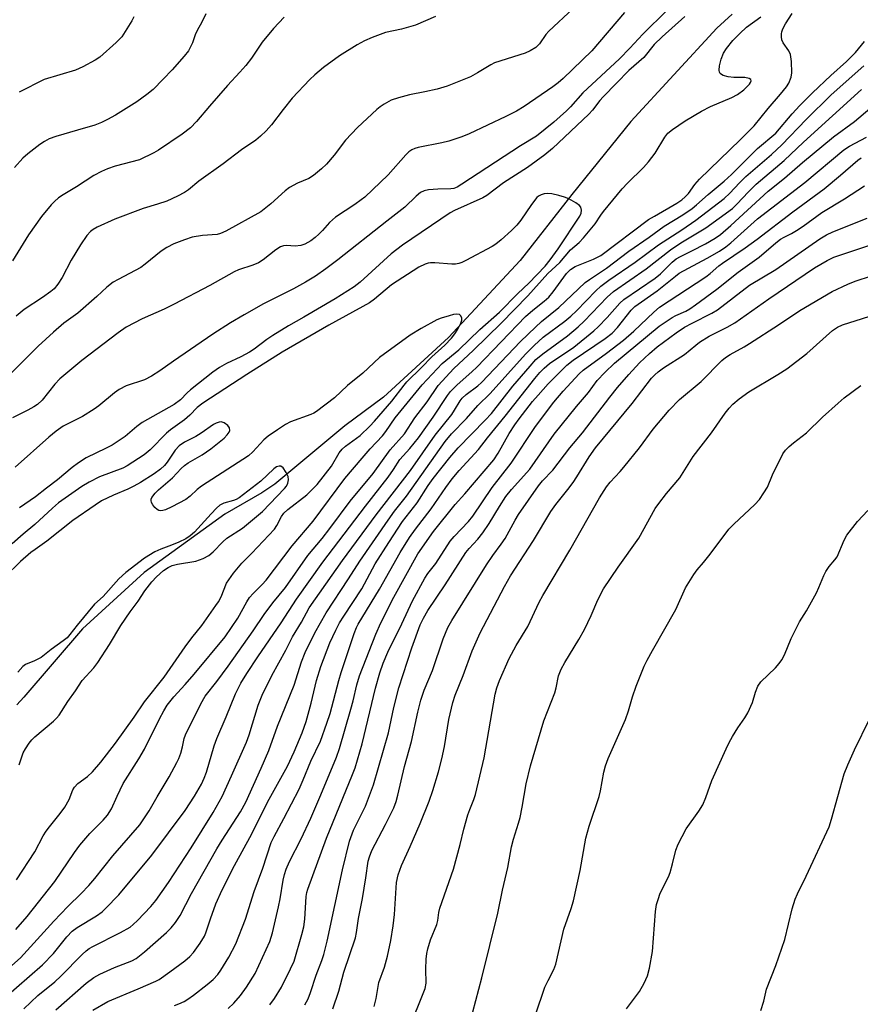
# Model space of a CAD drawing. Units: inches. Extents: x 1201768 to 1207768, y 517457 to 521457.
# Drawn here: x 1204005 to 1204219, y 518626 to 518877 of the extents above; entities that cross this region are included whole.
import ezdxf

# ---------------------------------------------------------------- set-up
doc = ezdxf.new("R2010")
doc.units = ezdxf.units.IN
doc.header["$MEASUREMENT"] = 0
doc.layers.add('HYDRO-Single Line Stream', color=4, linetype='Continuous')
doc.layers.add('Undefined', color=1, linetype='Continuous')

msp = doc.modelspace()

# ---------------------------------------------------------------- linework, layer by layer
at = {"layer": 'HYDRO-Single Line Stream'}
msp.add_lwpolyline([(1204186.23, 518878.13), (1204182.29, 518874.61), (1204160.36, 518850.81), (1204145.32, 518832.23), (1204132.15, 518815.46), (1204113.9, 518795.78), (1204097.4, 518780.67), (1204087.53, 518773.35), (1204069.72, 518758.51), (1204066.4, 518756.27), (1204057, 518750.86), (1204036.43, 518736.01), (1204020.68, 518721.67), (1204005.75, 518704.23), (1204004.01, 518702.32)], dxfattribs=at)
at = {"layer": 'Undefined'}
for points, elevation in [([(1204145.7, 518879.59), (1204139.51, 518873.84), (1204138.74, 518872.95), (1204137.14, 518870.61), (1204136.18, 518869.68), (1204134.76, 518868.81), (1204133.48, 518868.22), (1204125.65, 518865.76), (1204124.74, 518865.28), (1204121.36, 518863.17), (1204119.54, 518862.16), (1204113.56, 518859.79), (1204111.06, 518859.04), (1204107.95, 518858.33), (1204104.01, 518857.58), (1204101.22, 518856.85), (1204099.31, 518856.22), (1204097.52, 518855.24), (1204096.55, 518854.58), (1204095.65, 518853.84), (1204090.72, 518849.26), (1204087.66, 518846.03), (1204084.83, 518842.24), (1204082.88, 518839.98), (1204081.62, 518838.73), (1204079.58, 518837.08), (1204078.35, 518836.33), (1204075.45, 518835.09), (1204073.46, 518834.02), (1204072.34, 518833.15), (1204068.72, 518829.85), (1204066.15, 518827.85), (1204057.19, 518822.88), (1204055.88, 518822.26), (1204055.02, 518822.03), (1204051.27, 518821.77), (1204048.67, 518821.34), (1204046.73, 518820.72), (1204044.01, 518819.65), (1204042.23, 518818.7), (1204040.76, 518817.79), (1204036.69, 518814.47), (1204035.53, 518813.65), (1204029.8, 518810.61), (1204028.56, 518809.88), (1204026.88, 518808.66), (1204024.38, 518806.28), (1204019.55, 518802.03), (1204015.95, 518799.44), (1204013.34, 518797.19), (1204009.45, 518793.6), (1203999.55, 518783.86)], 254), ([(1204158.75, 518878.54), (1204150.45, 518868.79), (1204143.14, 518861.78), (1204141.85, 518860.68), (1204140.49, 518859.67), (1204133.17, 518854.66), (1204131.24, 518853.45), (1204128.52, 518852.06), (1204119.23, 518847.68), (1204117.33, 518846.92), (1204113.98, 518845.81), (1204112.27, 518845.41), (1204106.19, 518844.23), (1204105.34, 518843.98), (1204104.57, 518843.6), (1204103.86, 518843.09), (1204103.03, 518842.29), (1204098.57, 518837.25), (1204092.61, 518831.58), (1204091.72, 518830.83), (1204090.1, 518829.67), (1204085.17, 518826.49), (1204083.65, 518825.11), (1204081.86, 518823.06), (1204080.92, 518822.11), (1204079.95, 518821.27), (1204078.83, 518820.46), (1204077.38, 518819.57), (1204076.31, 518819.2), (1204074.88, 518819.07), (1204072.68, 518819.27), (1204071.91, 518819.17), (1204071.17, 518818.9), (1204069.96, 518818.11), (1204066.71, 518815.61), (1204065.52, 518814.83), (1204064.06, 518814.23), (1204060.43, 518813.04), (1204059.34, 518812.56), (1204053.16, 518809.03), (1204044.07, 518804.27), (1204041.52, 518803.02), (1204035.93, 518800.59), (1204031.86, 518798.45), (1204029.77, 518797.01), (1204020.53, 518789.98), (1204014.98, 518785.29), (1204013.67, 518783.98), (1204010.41, 518779.88), (1204009.25, 518778.78), (1204008.29, 518778.14), (1204006.78, 518777.29), (1204002.86, 518775.34)], 252), ([(1204072.12, 518877.34), (1204069.38, 518874.48), (1204066.47, 518870.97), (1204063.74, 518866.9), (1204062.31, 518865.08), (1204060.8, 518863.33), (1204057.61, 518860), (1204053.02, 518854.72), (1204049.78, 518850.83), (1204048.22, 518849.2), (1204046.14, 518847.62), (1204040.09, 518843.54), (1204038.87, 518842.82), (1204035.22, 518841.08), (1204029.07, 518839.4), (1204027.12, 518838.73), (1204025.56, 518838.07), (1204023.64, 518837.03), (1204019.21, 518834.19), (1204015.78, 518832.16), (1204014.62, 518831.36), (1204013.54, 518830.45), (1204012.73, 518829.62), (1204010.3, 518826.66), (1204006.97, 518821.96), (1204002.88, 518815.31)], 258), ([(1204052.14, 518878.2), (1204051.15, 518876.13), (1204049.89, 518873.95), (1204049.43, 518872.89), (1204048.75, 518870.87), (1204047.68, 518868.82), (1204046.62, 518867.45), (1204043.51, 518863.98), (1204041.3, 518861.61), (1204038.67, 518859), (1204037.11, 518857.7), (1204034.52, 518855.8), (1204029.09, 518852.42), (1204027.11, 518851.28), (1204025.52, 518850.53), (1204023.87, 518849.92), (1204019.47, 518848.59), (1204013.89, 518847.02), (1204012.25, 518846.42), (1204011, 518845.76), (1204009.81, 518844.97), (1204006.82, 518842.61), (1204005.55, 518841.44), (1204003.37, 518839.14)], 260), ([(1204110.64, 518877.55), (1204105.51, 518875.37), (1204101.98, 518874.32), (1204097.85, 518873.43), (1204094.5, 518872.2), (1204092.56, 518871.33), (1204090.7, 518870.37), (1204086.17, 518867.49), (1204082.08, 518864.58), (1204079.9, 518862.72), (1204078.63, 518861.51), (1204074.13, 518856.78), (1204071.81, 518853.89), (1204068.84, 518849.95), (1204067.5, 518848.47), (1204066.08, 518847.07), (1204064.82, 518846.09), (1204061.25, 518843.64), (1204056.5, 518840.01), (1204050.37, 518835.65), (1204047.68, 518833.42), (1204046.71, 518832.73), (1204044.87, 518831.77), (1204042.18, 518830.55), (1204039.79, 518829.74), (1204036.14, 518828.68), (1204028.99, 518825.98), (1204024.45, 518823.87), (1204023.44, 518823.3), (1204022.75, 518822.8), (1204021.8, 518821.78), (1204020.23, 518819.44), (1204017.83, 518815.47), (1204015.55, 518811.11), (1204014.42, 518809.38), (1204013.52, 518808.23), (1204012.66, 518807.49), (1204010.56, 518805.98), (1204005.89, 518802.95), (1204003.85, 518801.26)], 256), ([(1204033.81, 518877.46), (1204033.25, 518876.41), (1204030.73, 518872.36), (1204029.31, 518870.89), (1204025.14, 518867.19), (1204023.91, 518866.4), (1204020.79, 518864.72), (1204018.9, 518863.92), (1204010.98, 518861.5), (1204004.62, 518858.27)], 262), ([(1204119.35, 518621.29), (1204122.41, 518632.79), (1204126.47, 518649.3), (1204127.67, 518655.14), (1204129.03, 518660.9), (1204129.99, 518666.16), (1204130.51, 518668.09), (1204131.8, 518672.17), (1204132.16, 518673.6), (1204132.72, 518676.21), (1204133.76, 518682.2), (1204134.86, 518686.73), (1204138.23, 518698.25), (1204141.03, 518705.39), (1204141.37, 518706.65), (1204141.95, 518709.67), (1204142.6, 518711.38), (1204143.56, 518713.08), (1204147.12, 518718.91), (1204148.6, 518721.51), (1204150.31, 518725.06), (1204151.97, 518728.99), (1204153.39, 518731.8), (1204157.15, 518737.38), (1204162.38, 518744.74), (1204166.56, 518752.28), (1204167.48, 518753.58), (1204169.45, 518756.07), (1204172.9, 518760.11), (1204176.29, 518765.54), (1204180.89, 518771.56), (1204184.42, 518776.56), (1204185.44, 518777.82), (1204186.4, 518778.84), (1204187.94, 518780.17), (1204190.47, 518782.02), (1204197.86, 518786.37), (1204200.11, 518787.85), (1204205.22, 518791.75), (1204211.77, 518797.6), (1204212.98, 518798.41), (1204214.28, 518799.06), (1204233.06, 518804.96)], 272), ([(1204136.12, 518623.35), (1204138.51, 518630.44), (1204139.29, 518632.14), (1204140.78, 518634.94), (1204141.26, 518636.29), (1204143.31, 518645.2), (1204145.17, 518650.48), (1204145.76, 518652.41), (1204147.45, 518660.1), (1204148.89, 518668.31), (1204149.79, 518671.37), (1204152.35, 518678.97), (1204152.67, 518680.38), (1204153.52, 518685.18), (1204153.91, 518686.74), (1204154.63, 518688.6), (1204159.05, 518698.59), (1204159.81, 518700.79), (1204160.83, 518704.3), (1204161.75, 518707.01), (1204163.8, 518712.11), (1204164.54, 518713.66), (1204165.89, 518716.13), (1204171.81, 518726.53), (1204174.31, 518732.05), (1204176.44, 518735.51), (1204177.28, 518736.68), (1204178.92, 518738.57), (1204180.57, 518740.64), (1204185.36, 518747), (1204186.6, 518748.26), (1204191.99, 518753.3), (1204193.15, 518754.59), (1204194.27, 518756.25), (1204195.15, 518757.73), (1204196.5, 518760.83), (1204199.11, 518766.18), (1204199.74, 518767.1), (1204200.67, 518768.1), (1204201.77, 518769.03), (1204205.12, 518771.56), (1204209.19, 518775.51), (1204213.16, 518779.08), (1204214.73, 518780.42), (1204218.93, 518783.59)], 274), ([(1204159.25, 518624.9), (1204162.61, 518629.31), (1204163.75, 518631.4), (1204164.6, 518633.29), (1204165.09, 518635.25), (1204165.88, 518639.52), (1204166.68, 518649.69), (1204166.9, 518651.45), (1204167.3, 518652.76), (1204167.89, 518654.31), (1204169.96, 518658.53), (1204170.4, 518659.6), (1204171.03, 518661.82), (1204171.87, 518665.32), (1204172.41, 518666.8), (1204174.46, 518670.74), (1204177.67, 518675.19), (1204178.72, 518676.87), (1204179.47, 518678.67), (1204181, 518683.02), (1204184.62, 518691.08), (1204185.39, 518692.67), (1204186.26, 518694.21), (1204187.66, 518696.45), (1204189.43, 518698.99), (1204190.14, 518700.26), (1204191.35, 518702.93), (1204192.09, 518705.54), (1204192.74, 518707.05), (1204193.52, 518708.18), (1204197.23, 518711.72), (1204198.19, 518712.8), (1204198.87, 518713.73), (1204199.52, 518715.03), (1204201.19, 518719.17), (1204202.38, 518721.56), (1204203.37, 518723.39), (1204205.13, 518726.22), (1204207.66, 518730.83), (1204208.3, 518732.15), (1204209.53, 518735.21), (1204210.06, 518736.26), (1204210.86, 518737.49), (1204212.37, 518739.18), (1204212.89, 518740), (1204214.69, 518744.21), (1204215.38, 518745.47), (1204218.07, 518748.96), (1204220.78, 518751.79)], 276), ([(1204193.46, 518624.45), (1204194.24, 518626.87), (1204194.92, 518629.89), (1204197.32, 518635.94), (1204199.57, 518642.54), (1204201.5, 518650.35), (1204202.27, 518652.86), (1204202.81, 518654.19), (1204205.05, 518658.65), (1204210.9, 518671.21), (1204211.53, 518673.15), (1204214.72, 518684.74), (1204215.64, 518687.06), (1204217.32, 518690.81), (1204221.14, 518698.61)], 278)]:
    msp.add_lwpolyline(points, dxfattribs=dict(at, elevation=elevation))
for points in [[(1203996.62, 518630.62, 248), (1204004.89, 518637.85, 248), (1204013.4, 518647.23, 248), (1204016.99, 518650.96, 248), (1204020.37, 518654.27, 248), (1204022.34, 518656.32, 248), (1204023.87, 518658.08, 248), (1204028.41, 518663.86, 248), (1204035.3, 518671.75, 248), (1204037.7, 518675.27, 248), (1204039.69, 518678.86, 248), (1204042.79, 518683.94, 248), (1204044.77, 518687.6, 248), (1204045.28, 518688.67, 248), (1204045.74, 518689.99, 248), (1204046.19, 518691.62, 248), (1204046.63, 518693.74, 248), (1204046.92, 518694.64, 248), (1204050.86, 518702.58, 248), (1204051.99, 518704.49, 248), (1204054.93, 518708.21, 248), (1204057.85, 518712.17, 248), (1204064.22, 518721.18, 248), (1204066.99, 518725.31, 248), (1204069.22, 518728.27, 248), (1204072.38, 518732.17, 248), (1204078.14, 518740.3, 248), (1204081.73, 518744.65, 248), (1204083.73, 518747.2, 248), (1204088.88, 518754.13, 248), (1204094.75, 518761.18, 248), (1204099.09, 518767.2, 248), (1204102.7, 518771.33, 248), (1204105.39, 518775.37, 248), (1204108.46, 518779.48, 248), (1204111.34, 518783.57, 248), (1204115.28, 518787.95, 248), (1204120.2, 518792.52, 248), (1204127.39, 518799.47, 248), (1204134.18, 518806.4, 248), (1204139.23, 518812.09, 248), (1204142.28, 518814.92, 248), (1204145.03, 518818.12, 248), (1204147.2, 518820.02, 248), (1204148.34, 518821.18, 248), (1204151.29, 518824.72, 248), (1204152.76, 518827, 248), (1204153.43, 518827.93, 248), (1204158.15, 518833.63, 248), (1204159.53, 518835.12, 248), (1204163.58, 518839.08, 248), (1204164.89, 518840.56, 248), (1204166.57, 518842.79, 248), (1204169.04, 518846.83, 248), (1204169.84, 518847.88, 248), (1204170.99, 518848.8, 248), (1204174.23, 518850.96, 248), (1204178.39, 518853.47, 248), (1204180.65, 518854.64, 248), (1204186.13, 518856.95, 248), (1204187.58, 518857.71, 248), (1204189.17, 518858.86, 248), (1204190.64, 518860.3, 248), (1204190.9, 518860.73, 248), (1204191.01, 518861.15, 248), (1204190.92, 518861.47, 248), (1204190.49, 518861.78, 248), (1204189.44, 518861.99, 248), (1204186.61, 518862.01, 248), (1204185.21, 518862.17, 248), (1204183.89, 518862.52, 248), (1204183.45, 518862.76, 248), (1204183.16, 518863.05, 248), (1204182.97, 518863.4, 248), (1204182.89, 518863.9, 248), (1204182.98, 518865, 248), (1204183.38, 518866.67, 248), (1204184.02, 518868.18, 248), (1204184.76, 518869.38, 248), (1204186.39, 518871.43, 248), (1204188.13, 518873.25, 248), (1204189.87, 518874.84, 248), (1204193.47, 518877.46, 248)], [(1203997.2, 518624.58, 250), (1204010.51, 518636.07, 250), (1204013.32, 518639.02, 250), (1204016.74, 518643.22, 250), (1204018.07, 518644.66, 250), (1204019.37, 518645.61, 250), (1204024.28, 518648.6, 250), (1204025.71, 518649.63, 250), (1204026.59, 518650.41, 250), (1204030, 518653.94, 250), (1204038.39, 518664.06, 250), (1204046.85, 518675.39, 250), (1204049.28, 518679.06, 250), (1204051, 518682.11, 250), (1204051.71, 518683.59, 250), (1204052.31, 518685.18, 250), (1204054.24, 518691.88, 250), (1204054.9, 518693.71, 250), (1204057.3, 518699.23, 250), (1204059.71, 518705.06, 250), (1204061.06, 518707.8, 250), (1204062.53, 518710.25, 250), (1204065.36, 518714.54, 250), (1204071.32, 518723.14, 250), (1204075.23, 518729.17, 250), (1204081.89, 518738.62, 250), (1204092.77, 518752.84, 250), (1204098.57, 518760.28, 250), (1204099.91, 518762.18, 250), (1204101.54, 518764.79, 250), (1204104.08, 518767.55, 250), (1204106.26, 518770.31, 250), (1204110.04, 518775.54, 250), (1204113.7, 518781.08, 250), (1204114.47, 518782.1, 250), (1204116.11, 518783.78, 250), (1204119.88, 518787.04, 250), (1204121.14, 518788.23, 250), (1204133.59, 518801.13, 250), (1204135.39, 518802.76, 250), (1204138.29, 518805.03, 250), (1204139.5, 518806.13, 250), (1204140.6, 518807.41, 250), (1204144.02, 518812.14, 250), (1204144.97, 518813.12, 250), (1204146.17, 518813.86, 250), (1204150.88, 518815.75, 250), (1204152.71, 518816.7, 250), (1204164.92, 518825.82, 250), (1204166.38, 518826.74, 250), (1204172.13, 518830.05, 250), (1204173.33, 518830.88, 250), (1204174.24, 518831.63, 250), (1204175.03, 518832.52, 250), (1204176.66, 518834.8, 250), (1204177.83, 518836.1, 250), (1204188.19, 518846.13, 250), (1204191.75, 518849.73, 250), (1204195.33, 518854.08, 250), (1204198.51, 518857.75, 250), (1204199.99, 518859.61, 250), (1204200.6, 518860.59, 250), (1204201.18, 518862.08, 250), (1204201.35, 518863.18, 250), (1204201.27, 518866.11, 250), (1204201.04, 518867.84, 250), (1204200.61, 518868.84, 250), (1204199.15, 518870.88, 250), (1204198.88, 518871.61, 250), (1204198.77, 518872.38, 250), (1204198.78, 518873.15, 250), (1204198.86, 518873.66, 250), (1204199.11, 518874.39, 250), (1204199.78, 518875.65, 250), (1204201.49, 518878.34, 250)], [(1204169.59, 518879.12, 250), (1204163.46, 518873.05, 250), (1204160.15, 518869.45, 250), (1204157.47, 518866.73, 250), (1204148.19, 518858.07, 250), (1204145.04, 518854.57, 250), (1204144.02, 518853.54, 250), (1204140.78, 518850.64, 250), (1204136.37, 518847.12, 250), (1204132.3, 518844.59, 250), (1204117.37, 518834.83, 250), (1204116.16, 518834.11, 250), (1204115.28, 518833.77, 250), (1204114.53, 518833.65, 250), (1204111.18, 518833.59, 250), (1204108.86, 518833.41, 250), (1204107.77, 518833.16, 250), (1204106.84, 518832.7, 250), (1204105.74, 518831.83, 250), (1204102.79, 518829.03, 250), (1204098.27, 518825.4, 250), (1204085.74, 518815.61, 250), (1204082.68, 518813.29, 250), (1204080.03, 518811.42, 250), (1204077.49, 518809.9, 250), (1204074.47, 518808.22, 250), (1204066.81, 518804.37, 250), (1204061.86, 518801.6, 250), (1204058.4, 518799.52, 250), (1204053.87, 518796.63, 250), (1204043.89, 518789.77, 250), (1204040.43, 518787.3, 250), (1204038.27, 518785.94, 250), (1204036.47, 518785.07, 250), (1204031.84, 518783.49, 250), (1204030.06, 518782.59, 250), (1204028.88, 518781.77, 250), (1204024.87, 518778.41, 250), (1204023.72, 518777.54, 250), (1204020.69, 518775.72, 250), (1204015.75, 518773.21, 250), (1204014.03, 518772.01, 250), (1204012.16, 518770.44, 250), (1204003.53, 518762.78, 250)], [(1204174.14, 518877.53, 248), (1204168.37, 518872.41, 248), (1204166.32, 518870.38, 248), (1204163.67, 518867.13, 248), (1204159.84, 518863.83, 248), (1204156.74, 518860.54, 248), (1204153.32, 518857.11, 248), (1204152.49, 518856.17, 248), (1204150.6, 518853.73, 248), (1204149.65, 518852.67, 248), (1204140.39, 518843.98, 248), (1204138.48, 518842.34, 248), (1204134.02, 518839.1, 248), (1204127.92, 518835.23, 248), (1204123.69, 518831.94, 248), (1204122.71, 518831.42, 248), (1204115.44, 518828.18, 248), (1204114.32, 518827.59, 248), (1204102.25, 518819.29, 248), (1204099.35, 518817.08, 248), (1204091.43, 518809.91, 248), (1204089.89, 518808.71, 248), (1204085.04, 518805.67, 248), (1204077.08, 518800.96, 248), (1204073.22, 518798.78, 248), (1204069.16, 518796.33, 248), (1204067.68, 518795.35, 248), (1204064.4, 518792.87, 248), (1204063.23, 518792.1, 248), (1204061, 518790.89, 248), (1204057.39, 518789.2, 248), (1204055.63, 518788.16, 248), (1204053.93, 518787, 248), (1204048.2, 518782.48, 248), (1204047.33, 518781.69, 248), (1204045.68, 518779.96, 248), (1204044.1, 518778.72, 248), (1204035.95, 518774.19, 248), (1204034.51, 518773.13, 248), (1204031.56, 518770.65, 248), (1204028.29, 518768.42, 248), (1204026.75, 518767.61, 248), (1204021.67, 518765.19, 248), (1204019.69, 518763.94, 248), (1204018.05, 518762.7, 248), (1204014.38, 518759.56, 248), (1204011.56, 518757.5, 248), (1204008.77, 518755.26, 248), (1204004.63, 518752.44, 248)], [(1204005.8, 518624.91, 252), (1204009.31, 518628.29, 252), (1204013.63, 518631.81, 252), (1204015.2, 518633.19, 252), (1204020.59, 518638.72, 252), (1204021.67, 518639.71, 252), (1204022.37, 518640.22, 252), (1204023.38, 518640.81, 252), (1204030.37, 518644.34, 252), (1204032.83, 518645.73, 252), (1204033.66, 518646.39, 252), (1204034.69, 518647.39, 252), (1204038.09, 518650.93, 252), (1204039.41, 518652.47, 252), (1204042.59, 518657.03, 252), (1204048.42, 518665.88, 252), (1204053.98, 518674.86, 252), (1204056.26, 518678.99, 252), (1204058.7, 518684.2, 252), (1204062.52, 518692.81, 252), (1204063.17, 518694.7, 252), (1204065.49, 518702.25, 252), (1204066.49, 518704.79, 252), (1204068.96, 518709.78, 252), (1204072.53, 518716.18, 252), (1204074.22, 518719.57, 252), (1204076.48, 518723.36, 252), (1204078.48, 518726.98, 252), (1204086.92, 518739.04, 252), (1204095.47, 518750.65, 252), (1204104.22, 518761.98, 252), (1204110.51, 518770.92, 252), (1204114.76, 518776.18, 252), (1204115.5, 518777.3, 252), (1204116.88, 518779.69, 252), (1204117.4, 518780.38, 252), (1204118.42, 518781.33, 252), (1204121.39, 518783.54, 252), (1204122.38, 518784.37, 252), (1204132.28, 518794.76, 252), (1204136.06, 518798.49, 252), (1204137.6, 518799.89, 252), (1204142.06, 518803.42, 252), (1204148.77, 518809.8, 252), (1204149.84, 518810.6, 252), (1204154.18, 518813.51, 252), (1204159.88, 518817.77, 252), (1204165.06, 518821.36, 252), (1204168.9, 518824.18, 252), (1204173.66, 518827.08, 252), (1204175.99, 518828.63, 252), (1204177.14, 518829.56, 252), (1204180.1, 518832.21, 252), (1204184.14, 518835.6, 252), (1204185.99, 518837.34, 252), (1204192.61, 518843.98, 252), (1204197.32, 518847.88, 252), (1204201.47, 518852.79, 252), (1204203.43, 518854.9, 252), (1204206.66, 518858.11, 252), (1204211.28, 518862.52, 252), (1204215.32, 518866.05, 252), (1204217.57, 518868.39, 252), (1204219.87, 518871.21, 252)], [(1204013.88, 518624.64, 254), (1204021.66, 518631.46, 254), (1204023.57, 518632.84, 254), (1204025.1, 518633.7, 254), (1204028.85, 518635.4, 254), (1204033.29, 518637.12, 254), (1204034.37, 518637.7, 254), (1204036.47, 518639.39, 254), (1204042.08, 518644.35, 254), (1204043.31, 518645.55, 254), (1204044.43, 518646.84, 254), (1204045.6, 518648.68, 254), (1204048.5, 518654.23, 254), (1204054.94, 518665.65, 254), (1204056.26, 518667.85, 254), (1204060.92, 518675.06, 254), (1204062.28, 518677.56, 254), (1204066.2, 518686.14, 254), (1204068.16, 518690.66, 254), (1204070.34, 518696.84, 254), (1204074.66, 518707.34, 254), (1204076.53, 518713.25, 254), (1204077.45, 518715.6, 254), (1204079.87, 518720.65, 254), (1204082.76, 518725.74, 254), (1204088.5, 518734.34, 254), (1204091.33, 518738.86, 254), (1204098.56, 518749.32, 254), (1204100.22, 518751.59, 254), (1204103.26, 518755.45, 254), (1204113.09, 518769.34, 254), (1204114.74, 518771.27, 254), (1204118.56, 518775.2, 254), (1204121.39, 518778.47, 254), (1204124.59, 518781.54, 254), (1204133.51, 518791.55, 254), (1204135.76, 518793.79, 254), (1204138.07, 518795.92, 254), (1204143.56, 518799.97, 254), (1204145.07, 518801.22, 254), (1204146.5, 518802.6, 254), (1204151.45, 518807.72, 254), (1204152.77, 518808.9, 254), (1204154.81, 518810.39, 254), (1204161.49, 518814.97, 254), (1204167.41, 518819.37, 254), (1204173.35, 518823.26, 254), (1204176.97, 518825.73, 254), (1204184.13, 518831.23, 254), (1204185.61, 518832.59, 254), (1204188.05, 518835.18, 254), (1204189.7, 518836.81, 254), (1204196.19, 518842.42, 254), (1204198.86, 518844.89, 254), (1204205.07, 518851.32, 254), (1204211.4, 518857.59, 254), (1204219.74, 518865, 254)], [(1204023.37, 518624.57, 256), (1204027.19, 518626.76, 256), (1204034.87, 518629.98, 256), (1204039.35, 518631.92, 256), (1204040.2, 518632.35, 256), (1204042.99, 518634.29, 256), (1204046.74, 518637.08, 256), (1204048.03, 518638.21, 256), (1204048.97, 518639.23, 256), (1204050.69, 518641.63, 256), (1204051.78, 518643.38, 256), (1204052.16, 518644.27, 256), (1204053.33, 518647.85, 256), (1204054.71, 518651.63, 256), (1204056.29, 518655.17, 256), (1204059.47, 518661.41, 256), (1204063.81, 518669.47, 256), (1204067.82, 518677.54, 256), (1204072.91, 518686.65, 256), (1204074.61, 518690.29, 256), (1204076.66, 518695.19, 256), (1204077.66, 518698.03, 256), (1204078.96, 518702.69, 256), (1204080.33, 518708.47, 256), (1204081.4, 518712.04, 256), (1204083.67, 518718.09, 256), (1204085.21, 518721.34, 256), (1204086.18, 518723.15, 256), (1204087.25, 518724.89, 256), (1204091.86, 518731.8, 256), (1204095.28, 518738.19, 256), (1204098.73, 518743.67, 256), (1204102.26, 518748.99, 256), (1204105.95, 518753.71, 256), (1204108.75, 518758.11, 256), (1204110.04, 518759.91, 256), (1204114.28, 518765.26, 256), (1204116.36, 518767.74, 256), (1204123.27, 518774.78, 256), (1204124.86, 518776.5, 256), (1204130.34, 518783.42, 256), (1204134.73, 518788.55, 256), (1204136.22, 518790.19, 256), (1204137.97, 518791.69, 256), (1204144.27, 518796.24, 256), (1204147, 518798.53, 256), (1204148.5, 518799.96, 256), (1204154.38, 518806.08, 256), (1204155.97, 518807.5, 256), (1204164.29, 518813.28, 256), (1204170.48, 518818.15, 256), (1204173.15, 518819.88, 256), (1204179.45, 518823.75, 256), (1204186.25, 518828.68, 256), (1204187.47, 518829.83, 256), (1204190.27, 518832.85, 256), (1204192.34, 518834.85, 256), (1204199.43, 518840.9, 256), (1204204.36, 518845.55, 256), (1204219.17, 518858.93, 256)], [(1204044.18, 518625.79, 258), (1204045.26, 518626.17, 258), (1204046.58, 518626.8, 258), (1204047.58, 518627.39, 258), (1204049.02, 518628.39, 258), (1204052.45, 518631.07, 258), (1204054.01, 518632.37, 258), (1204055.15, 518633.6, 258), (1204055.98, 518634.78, 258), (1204058, 518638.02, 258), (1204059.79, 518641.44, 258), (1204062.24, 518647.77, 258), (1204064.47, 518654.8, 258), (1204066.66, 518660.69, 258), (1204068.8, 518667.29, 258), (1204069.5, 518668.74, 258), (1204072.03, 518673.32, 258), (1204075.9, 518680.84, 258), (1204076.96, 518683.18, 258), (1204078.91, 518687.97, 258), (1204081.31, 518693.03, 258), (1204082.97, 518697.6, 258), (1204083.77, 518700.06, 258), (1204085.98, 518708.52, 258), (1204086.59, 518710.57, 258), (1204089.92, 518720.42, 258), (1204090.51, 518721.99, 258), (1204090.92, 518722.86, 258), (1204096.32, 518731.72, 258), (1204101.66, 518741.09, 258), (1204104.02, 518744.9, 258), (1204105.49, 518747.04, 258), (1204109.54, 518752.16, 258), (1204113.23, 518757.59, 258), (1204114.9, 518759.86, 258), (1204116.68, 518761.92, 258), (1204121.6, 518767.32, 258), (1204123.86, 518770.24, 258), (1204128.4, 518775.81, 258), (1204135.89, 518785.35, 258), (1204137.22, 518786.95, 258), (1204138.27, 518788.04, 258), (1204139.7, 518789.19, 258), (1204145.86, 518793.39, 258), (1204150.95, 518797.55, 258), (1204152.05, 518798.55, 258), (1204154.33, 518800.88, 258), (1204157.55, 518804.55, 258), (1204158.58, 518805.53, 258), (1204166.61, 518810.89, 258), (1204167.95, 518812.05, 258), (1204170.94, 518814.98, 258), (1204171.94, 518815.81, 258), (1204173, 518816.42, 258), (1204175.95, 518817.88, 258), (1204179.36, 518819.68, 258), (1204181.82, 518821.1, 258), (1204183.19, 518822.06, 258), (1204185.88, 518824.3, 258), (1204195.32, 518833.05, 258), (1204199.55, 518836.4, 258), (1204204.12, 518840.41, 258), (1204212.03, 518846.94, 258), (1204217.35, 518850.84, 258), (1204221.25, 518854.14, 258)], [(1204057.81, 518624.95, 260), (1204059.27, 518626.32, 260), (1204060.97, 518628.26, 260), (1204062.5, 518630.4, 260), (1204064.67, 518633.9, 260), (1204068.42, 518642.07, 260), (1204069.11, 518644.23, 260), (1204070.66, 518650.9, 260), (1204071.08, 518652.91, 260), (1204071.85, 518657.65, 260), (1204072.17, 518659.07, 260), (1204072.61, 518660.46, 260), (1204073.46, 518662.37, 260), (1204076.37, 518668.18, 260), (1204078.89, 518673.47, 260), (1204081.44, 518679.4, 260), (1204085.37, 518688.96, 260), (1204086.14, 518691.21, 260), (1204089.05, 518701.19, 260), (1204089.62, 518703.28, 260), (1204090.59, 518707.41, 260), (1204091.3, 518709.65, 260), (1204095.39, 518720.31, 260), (1204096.72, 518723.2, 260), (1204100, 518729.7, 260), (1204106.16, 518740.75, 260), (1204110.09, 518746.41, 260), (1204115.6, 518753.29, 260), (1204118.06, 518756.03, 260), (1204125.48, 518764.69, 260), (1204126.6, 518766.35, 260), (1204129.43, 518771.36, 260), (1204130.8, 518773.59, 260), (1204131.9, 518775.12, 260), (1204135.35, 518779.49, 260), (1204136.75, 518781.17, 260), (1204139.33, 518784, 260), (1204144.07, 518788.77, 260), (1204145.69, 518790.06, 260), (1204153.85, 518795.59, 260), (1204155.6, 518796.93, 260), (1204156.94, 518798.34, 260), (1204160.43, 518802.8, 260), (1204161.38, 518803.75, 260), (1204167.12, 518807.68, 260), (1204171.74, 518811.45, 260), (1204172.73, 518812.19, 260), (1204179.84, 518816, 260), (1204182.98, 518817.84, 260), (1204184.54, 518818.87, 260), (1204185.84, 518819.94, 260), (1204192.66, 518826, 260), (1204204.73, 518835.28, 260), (1204214.64, 518843.59, 260), (1204216.07, 518844.5, 260), (1204220.43, 518846.8, 260)], [(1204068.47, 518625.94, 262), (1204069.61, 518627.56, 262), (1204071.38, 518630.45, 262), (1204073.73, 518635.05, 262), (1204074.59, 518637.06, 262), (1204076.57, 518643.85, 262), (1204077.05, 518645.82, 262), (1204077.32, 518647.77, 262), (1204077.71, 518653.54, 262), (1204077.87, 518654.48, 262), (1204078.12, 518655.33, 262), (1204082.82, 518668.31, 262), (1204089.52, 518684.52, 262), (1204090.19, 518686.3, 262), (1204091.92, 518692.38, 262), (1204095.34, 518706.55, 262), (1204096.46, 518710.41, 262), (1204097.31, 518712.88, 262), (1204098.5, 518715.73, 262), (1204102.08, 518722.92, 262), (1204104.78, 518728.79, 262), (1204107.88, 518734.56, 262), (1204108.68, 518735.72, 262), (1204110.69, 518738.27, 262), (1204114.4, 518743.94, 262), (1204115.37, 518745.14, 262), (1204119, 518748.94, 262), (1204120.15, 518750.31, 262), (1204125.05, 518757.66, 262), (1204129.91, 518763.83, 262), (1204136.13, 518773.13, 262), (1204140.76, 518779.39, 262), (1204143.11, 518782.18, 262), (1204147.25, 518786.58, 262), (1204148.24, 518787.49, 262), (1204154.18, 518791.84, 262), (1204158.5, 518795.18, 262), (1204161.16, 518797.47, 262), (1204166.23, 518802.25, 262), (1204167.68, 518803.52, 262), (1204179.5, 518811.28, 262), (1204180.6, 518812.1, 262), (1204182.8, 518814.03, 262), (1204183.75, 518814.77, 262), (1204189.54, 518818.68, 262), (1204192.53, 518820.86, 262), (1204201.67, 518827.78, 262), (1204209.58, 518833.63, 262), (1204213.8, 518837.11, 262), (1204218.23, 518841, 262), (1204219.06, 518841.54, 262)], [(1204077.33, 518625.91, 264), (1204078.16, 518627.46, 264), (1204078.79, 518629.08, 264), (1204080.2, 518633.47, 264), (1204081.68, 518637.2, 264), (1204082.22, 518638.75, 264), (1204083.07, 518642.11, 264), (1204086.9, 518660.33, 264), (1204088.75, 518667.63, 264), (1204089.76, 518670.36, 264), (1204092.79, 518676.52, 264), (1204094.83, 518681.9, 264), (1204098.62, 518695.17, 264), (1204099.98, 518701.61, 264), (1204101.27, 518706.63, 264), (1204104.58, 518716.79, 264), (1204106.75, 518722.7, 264), (1204107.54, 518724.39, 264), (1204108.69, 518726.31, 264), (1204113.08, 518732.84, 264), (1204118.36, 518741.05, 264), (1204119.19, 518742.13, 264), (1204121.43, 518744.51, 264), (1204122.69, 518746.05, 264), (1204124.28, 518748.44, 264), (1204126.92, 518752.82, 264), (1204128.55, 518755.3, 264), (1204129.99, 518757.12, 264), (1204134.63, 518762.32, 264), (1204140.88, 518771.17, 264), (1204146.58, 518778.28, 264), (1204149.6, 518781.84, 264), (1204151.77, 518784.84, 264), (1204153.75, 518786.92, 264), (1204156.24, 518789.32, 264), (1204167.61, 518798.73, 264), (1204170.91, 518800.95, 264), (1204171.87, 518801.44, 264), (1204174.41, 518802.55, 264), (1204175.41, 518803.14, 264), (1204176.85, 518804.14, 264), (1204182.32, 518808.09, 264), (1204187.69, 518812.48, 264), (1204193.08, 518816.25, 264), (1204197.27, 518819.88, 264), (1204198.54, 518820.87, 264), (1204199.41, 518821.38, 264), (1204201.29, 518822.28, 264), (1204202.55, 518823.03, 264), (1204204.26, 518824.17, 264), (1204208.99, 518827.63, 264), (1204214.76, 518831.13, 264), (1204219.89, 518834.41, 264)], [(1204003.71, 518645.07, 246), (1204006.65, 518648.44, 246), (1204013.63, 518657.31, 246), (1204018.65, 518664.69, 246), (1204020.03, 518666.59, 246), (1204022.58, 518669.58, 246), (1204025.98, 518672.93, 246), (1204027.12, 518674.18, 246), (1204028.13, 518675.81, 246), (1204029.54, 518679.06, 246), (1204031.09, 518682.24, 246), (1204035.04, 518688.55, 246), (1204036.48, 518690.99, 246), (1204040.31, 518698.72, 246), (1204041.4, 518700.79, 246), (1204042.28, 518702.24, 246), (1204043.94, 518704.37, 246), (1204046.83, 518707.45, 246), (1204049.14, 518710.09, 246), (1204057.06, 518719.64, 246), (1204060.3, 518724.33, 246), (1204062.53, 518728.5, 246), (1204063.27, 518729.62, 246), (1204064.2, 518730.64, 246), (1204066.5, 518732.91, 246), (1204067.48, 518734, 246), (1204074.1, 518742.77, 246), (1204079.47, 518749.05, 246), (1204087.55, 518759.95, 246), (1204091.98, 518765.08, 246), (1204093.95, 518767.51, 246), (1204097.11, 518770.76, 246), (1204097.98, 518771.93, 246), (1204100.31, 518775.39, 246), (1204107.19, 518783.73, 246), (1204112.35, 518789.19, 246), (1204116.58, 518792.67, 246), (1204121.95, 518797.82, 246), (1204126.89, 518802.23, 246), (1204131.61, 518807.01, 246), (1204134.36, 518809.65, 246), (1204138.52, 518814, 246), (1204139.83, 518815.6, 246), (1204141.83, 518818.42, 246), (1204147.37, 518826.7, 246), (1204147.76, 518827.48, 246), (1204147.84, 518828.28, 246), (1204147.65, 518829.02, 246), (1204147.32, 518829.42, 246), (1204146.41, 518830.11, 246), (1204144.59, 518831.14, 246), (1204143.49, 518831.59, 246), (1204142.04, 518831.98, 246), (1204140.29, 518832.39, 246), (1204139.12, 518832.51, 246), (1204138.33, 518832.41, 246), (1204137.57, 518832.18, 246), (1204136.87, 518831.82, 246), (1204136.45, 518831.47, 246), (1204135.04, 518829.7, 246), (1204132.35, 518825.66, 246), (1204131.32, 518824.39, 246), (1204129.96, 518823.03, 246), (1204127.31, 518820.71, 246), (1204125.95, 518819.6, 246), (1204125.05, 518818.99, 246), (1204118.39, 518815.39, 246), (1204117.36, 518814.91, 246), (1204116.53, 518814.64, 246), (1204115.68, 518814.47, 246), (1204114.82, 518814.45, 246), (1204110.49, 518814.82, 246), (1204109.35, 518814.83, 246), (1204108.79, 518814.75, 246), (1204107.96, 518814.49, 246), (1204106.36, 518813.76, 246), (1204099.43, 518809.21, 246), (1204095.09, 518805.59, 246), (1204093.78, 518804.64, 246), (1204083.49, 518798.97, 246), (1204071.6, 518792.08, 246), (1204062.57, 518786.41, 246), (1204051.39, 518779.13, 246), (1204049.88, 518777.99, 246), (1204048.01, 518776.02, 246), (1204046.7, 518774.84, 246), (1204043.11, 518772.3, 246), (1204042.11, 518771.5, 246), (1204037.93, 518767.21, 246), (1204036.43, 518765.98, 246), (1204032.08, 518763.15, 246), (1204030.98, 518762.53, 246), (1204025.03, 518760.31, 246), (1204022.37, 518758.96, 246), (1204020.56, 518757.86, 246), (1204014.6, 518753.74, 246), (1204013.03, 518752.4, 246), (1204008.57, 518748.19, 246), (1204005.62, 518745.79, 246), (1204002.84, 518743.29, 246)], [(1204084.5, 518624.86, 266), (1204086.02, 518629.41, 266), (1204087.28, 518634.27, 266), (1204090.23, 518642.96, 266), (1204090.52, 518644.36, 266), (1204091.02, 518647.93, 266), (1204092, 518652.98, 266), (1204092.91, 518658.26, 266), (1204093.51, 518662.46, 266), (1204093.78, 518663.57, 266), (1204094.43, 518665.18, 266), (1204097.88, 518671.8, 266), (1204099.99, 518676.11, 266), (1204100.64, 518677.7, 266), (1204101.07, 518679.3, 266), (1204102.69, 518686.61, 266), (1204104.53, 518692.93, 266), (1204106.14, 518700.44, 266), (1204106.9, 518703.51, 266), (1204107.73, 518706.01, 266), (1204109.82, 518711.02, 266), (1204112.62, 518719.14, 266), (1204113.76, 518721.96, 266), (1204114.76, 518723.75, 266), (1204123.61, 518737.94, 266), (1204125.22, 518740.29, 266), (1204127.38, 518743.2, 266), (1204128.35, 518744.67, 266), (1204130.88, 518749.28, 266), (1204131.77, 518750.75, 266), (1204136.84, 518758.04, 266), (1204137.91, 518759.33, 266), (1204140.48, 518762.01, 266), (1204144.81, 518767.72, 266), (1204148.06, 518771.53, 266), (1204155, 518780.64, 266), (1204157.01, 518783.12, 266), (1204159.87, 518786.43, 266), (1204162.56, 518789.34, 266), (1204165.12, 518791.72, 266), (1204167.11, 518793.44, 266), (1204171.95, 518797, 266), (1204174.06, 518798.44, 266), (1204175.97, 518799.51, 266), (1204180.99, 518801.98, 266), (1204182.43, 518802.83, 266), (1204190.63, 518809.12, 266), (1204197.3, 518813.15, 266), (1204208.52, 518820.93, 266), (1204210.22, 518821.97, 266), (1204211.81, 518822.7, 266), (1204220.57, 518826.23, 266)], [(1204095.02, 518625.51, 268), (1204095.48, 518627.51, 268), (1204096.2, 518631.64, 268), (1204097.61, 518635.48, 268), (1204098.43, 518638.34, 268), (1204099.22, 518642.32, 268), (1204099.81, 518646.07, 268), (1204100.14, 518648.92, 268), (1204100.73, 518657.03, 268), (1204101.08, 518658.98, 268), (1204101.98, 518661.36, 268), (1204104.18, 518666.21, 268), (1204106.7, 518672.09, 268), (1204108.98, 518677.79, 268), (1204109.97, 518680.46, 268), (1204111.38, 518685.2, 268), (1204112.25, 518688.55, 268), (1204112.91, 518691.69, 268), (1204114.01, 518698.58, 268), (1204115, 518702.89, 268), (1204115.64, 518704.78, 268), (1204117.67, 518709.78, 268), (1204120, 518716.05, 268), (1204121.97, 518720.6, 268), (1204128.23, 518732.46, 268), (1204129.75, 518735.11, 268), (1204135.62, 518744.1, 268), (1204140.04, 518751.48, 268), (1204141.3, 518753.27, 268), (1204144.34, 518757.09, 268), (1204145.7, 518758.93, 268), (1204146.64, 518760.36, 268), (1204149.77, 518765.46, 268), (1204151.36, 518767.7, 268), (1204160.75, 518779.03, 268), (1204165.67, 518785.43, 268), (1204166.45, 518786.28, 268), (1204167.31, 518787.07, 268), (1204168.7, 518788.06, 268), (1204174.04, 518791.46, 268), (1204176.92, 518793.91, 268), (1204177.85, 518794.62, 268), (1204180.33, 518796.12, 268), (1204184.94, 518798.46, 268), (1204186.88, 518799.59, 268), (1204195.5, 518805.66, 268), (1204207.14, 518813.56, 268), (1204210.36, 518815.43, 268), (1204212.1, 518816.25, 268), (1204232.08, 518822.95, 268)], [(1204104.13, 518620.58, 270), (1204107.52, 518628.77, 270), (1204108.01, 518630.11, 270), (1204108.22, 518631.46, 270), (1204108.18, 518635, 270), (1204108.29, 518637.56, 270), (1204108.44, 518638.98, 270), (1204108.7, 518640.14, 270), (1204109.39, 518642.44, 270), (1204110.97, 518646.38, 270), (1204111.2, 518647.37, 270), (1204111.45, 518649.39, 270), (1204111.71, 518650.49, 270), (1204115.2, 518660.47, 270), (1204116.92, 518666.7, 270), (1204117.87, 518670.65, 270), (1204118.9, 518674.28, 270), (1204119.34, 518675.66, 270), (1204120.41, 518678.22, 270), (1204120.83, 518679.49, 270), (1204123.02, 518688.77, 270), (1204125.79, 518705, 270), (1204126.26, 518706.64, 270), (1204126.95, 518708.53, 270), (1204129.38, 518714.13, 270), (1204131.14, 518717.39, 270), (1204134.16, 518722.28, 270), (1204137.07, 518728.41, 270), (1204138, 518730.16, 270), (1204144.8, 518741.66, 270), (1204152.42, 518755, 270), (1204154.17, 518757.82, 270), (1204155.1, 518758.97, 270), (1204157.67, 518761.67, 270), (1204158.63, 518762.78, 270), (1204162.56, 518767.7, 270), (1204166.08, 518772.46, 270), (1204170.11, 518777.34, 270), (1204172.78, 518780.01, 270), (1204178.28, 518784.65, 270), (1204183.55, 518789.95, 270), (1204184.45, 518790.69, 270), (1204185.65, 518791.52, 270), (1204189.23, 518793.42, 270), (1204190.64, 518794.26, 270), (1204198, 518799.02, 270), (1204203.43, 518802.73, 270), (1204211.65, 518807.56, 270), (1204215.64, 518809.39, 270), (1204217.54, 518810.12, 270), (1204221.69, 518811.5, 270)], [(1204003.87, 518657.73, 244), (1204008.57, 518664.84, 244), (1204010.72, 518668.92, 244), (1204011.44, 518670.14, 244), (1204012.28, 518671.28, 244), (1204015.06, 518674.6, 244), (1204016.19, 518676.25, 244), (1204017.31, 518678.21, 244), (1204018.28, 518680.67, 244), (1204018.67, 518681.37, 244), (1204019.5, 518682.25, 244), (1204022.02, 518684.07, 244), (1204023.28, 518685.28, 244), (1204025.4, 518687.72, 244), (1204029.08, 518692.52, 244), (1204033.86, 518699.16, 244), (1204036.47, 518703.08, 244), (1204041.52, 518709.38, 244), (1204046.89, 518717.07, 244), (1204048.59, 518719.37, 244), (1204051.09, 518722.5, 244), (1204054.71, 518727.55, 244), (1204055.36, 518728.53, 244), (1204056.05, 518729.82, 244), (1204057.36, 518733.24, 244), (1204059.16, 518735.85, 244), (1204061.28, 518738.35, 244), (1204063.86, 518740.95, 244), (1204069.58, 518746.99, 244), (1204070.24, 518747.94, 244), (1204071.39, 518750.24, 244), (1204071.98, 518751.09, 244), (1204073.04, 518752.06, 244), (1204077.83, 518755.76, 244), (1204079.06, 518756.92, 244), (1204080.47, 518758.43, 244), (1204084.15, 518763.07, 244), (1204086.12, 518766.43, 244), (1204086.87, 518767.43, 244), (1204087.72, 518768.17, 244), (1204091.4, 518770.9, 244), (1204093.94, 518773.25, 244), (1204095.1, 518774.5, 244), (1204099.52, 518779.65, 244), (1204102.61, 518783.72, 244), (1204103.32, 518784.55, 244), (1204107.03, 518788.16, 244), (1204109.65, 518790.86, 244), (1204112.97, 518793.87, 244), (1204114.74, 518795.68, 244), (1204115.56, 518796.72, 244), (1204116.31, 518797.93, 244), (1204117.1, 518799.47, 244), (1204117.34, 518800.23, 244), (1204117.33, 518800.71, 244), (1204117.04, 518801.35, 244), (1204116.7, 518801.64, 244), (1204116.03, 518801.75, 244), (1204115.25, 518801.65, 244), (1204114.09, 518801.36, 244), (1204112.07, 518800.76, 244), (1204110.93, 518800.33, 244), (1204106.96, 518798.13, 244), (1204104.16, 518796.39, 244), (1204096.32, 518790.74, 244), (1204092.08, 518786.77, 244), (1204088.23, 518783.56, 244), (1204084.87, 518780.5, 244), (1204080.35, 518776.96, 244), (1204079.65, 518776.54, 244), (1204078.85, 518776.19, 244), (1204073.67, 518774.34, 244), (1204072.45, 518773.68, 244), (1204070.34, 518772.31, 244), (1204067.98, 518770.66, 244), (1204066.86, 518769.76, 244), (1204064.13, 518766.71, 244), (1204063.03, 518765.71, 244), (1204051.04, 518757.94, 244), (1204049.94, 518757.1, 244), (1204048.16, 518755.44, 244), (1204047.06, 518754.6, 244), (1204043.45, 518752.68, 244), (1204041.85, 518751.94, 244), (1204041.16, 518751.75, 244), (1204040.7, 518751.71, 244), (1204040.18, 518751.8, 244), (1204039.72, 518752.03, 244), (1204039.13, 518752.55, 244), (1204038.64, 518753.18, 244), (1204038.27, 518753.85, 244), (1204038.19, 518754.28, 244), (1204038.22, 518754.68, 244), (1204038.39, 518755.12, 244), (1204039.25, 518756.23, 244), (1204040.1, 518757.05, 244), (1204043.64, 518760.05, 244), (1204045.86, 518762.48, 244), (1204046.66, 518763.25, 244), (1204047.61, 518763.91, 244), (1204051.21, 518765.92, 244), (1204053.37, 518767.47, 244), (1204056.79, 518770.16, 244), (1204057.58, 518771.01, 244), (1204058.04, 518771.7, 244), (1204058.22, 518772.18, 244), (1204058.16, 518772.81, 244), (1204057.69, 518773.42, 244), (1204056.79, 518774.07, 244), (1204056.03, 518774.33, 244), (1204055.53, 518774.29, 244), (1204054.78, 518774.05, 244), (1204054.04, 518773.67, 244), (1204050.94, 518771.43, 244), (1204049.59, 518770.65, 244), (1204046.7, 518769.19, 244), (1204045.3, 518768.2, 244), (1204044.33, 518767.16, 244), (1204042.27, 518764.12, 244), (1204041.59, 518763.26, 244), (1204040.61, 518762.33, 244), (1204038.93, 518761.09, 244), (1204035.51, 518758.9, 244), (1204033.81, 518757.93, 244), (1204032.3, 518757.21, 244), (1204028.6, 518755.7, 244), (1204025.52, 518754.2, 244), (1204023.9, 518753.16, 244), (1204018.22, 518749.22, 244), (1204011.64, 518743.93, 244), (1204008.62, 518741.88, 244), (1204007.53, 518741.05, 244), (1204004.93, 518738.78, 244), (1204000.95, 518734.92, 244)], [(1204004.54, 518687.03, 242), (1204005.64, 518690.07, 242), (1204006.19, 518691.08, 242), (1204007.13, 518692.54, 242), (1204007.81, 518693.4, 242), (1204008.58, 518694.17, 242), (1204013.31, 518698.11, 242), (1204014.13, 518698.88, 242), (1204014.78, 518699.65, 242), (1204016.97, 518703.17, 242), (1204018.95, 518705.9, 242), (1204020.64, 518708.47, 242), (1204023.57, 518711.71, 242), (1204024.6, 518713.07, 242), (1204027.62, 518717.68, 242), (1204030.47, 518722.52, 242), (1204032.87, 518725.94, 242), (1204034.92, 518728.7, 242), (1204036.61, 518731.33, 242), (1204038.36, 518733.61, 242), (1204039.56, 518734.91, 242), (1204041.33, 518736.48, 242), (1204042.54, 518737.23, 242), (1204043.55, 518737.73, 242), (1204044.92, 518738.12, 242), (1204049.57, 518738.84, 242), (1204051.44, 518739.53, 242), (1204052.93, 518740.33, 242), (1204053.98, 518741.21, 242), (1204056.47, 518743.81, 242), (1204057.5, 518744.76, 242), (1204061.43, 518747.24, 242), (1204066.58, 518751.5, 242), (1204072.2, 518757.34, 242), (1204072.71, 518758, 242), (1204073.05, 518758.77, 242), (1204073.19, 518759.6, 242), (1204073.09, 518760.44, 242), (1204072.61, 518761.48, 242), (1204071.81, 518762.65, 242), (1204071.23, 518763.07, 242), (1204070.8, 518763.09, 242), (1204070.1, 518762.85, 242), (1204069.43, 518762.39, 242), (1204066.11, 518759.26, 242), (1204060.59, 518755, 242), (1204059.89, 518754.61, 242), (1204059.16, 518754.32, 242), (1204056.72, 518753.67, 242), (1204055.73, 518753.12, 242), (1204054.88, 518752.37, 242), (1204053.47, 518750.93, 242), (1204049.2, 518746.24, 242), (1204048.17, 518745.3, 242), (1204047, 518744.57, 242), (1204045.27, 518743.68, 242), (1204043.42, 518742.93, 242), (1204040.66, 518741.97, 242), (1204039.15, 518741.22, 242), (1204036.54, 518739.6, 242), (1204031.71, 518736.03, 242), (1204030, 518734.4, 242), (1204025.97, 518729.88, 242), (1204023.79, 518727.9, 242), (1204019.33, 518722.62, 242), (1204017.51, 518720.18, 242), (1204016.8, 518719.39, 242), (1204015.8, 518718.55, 242), (1204012.75, 518716.37, 242), (1204010.18, 518714.38, 242), (1204008.5, 518713.46, 242), (1204006.19, 518712.53, 242), (1204005.52, 518712.09, 242), (1204004.25, 518710.63, 242)]]:
    msp.add_polyline3d(points, dxfattribs=at)

doc.saveas('drawing.dxf')
